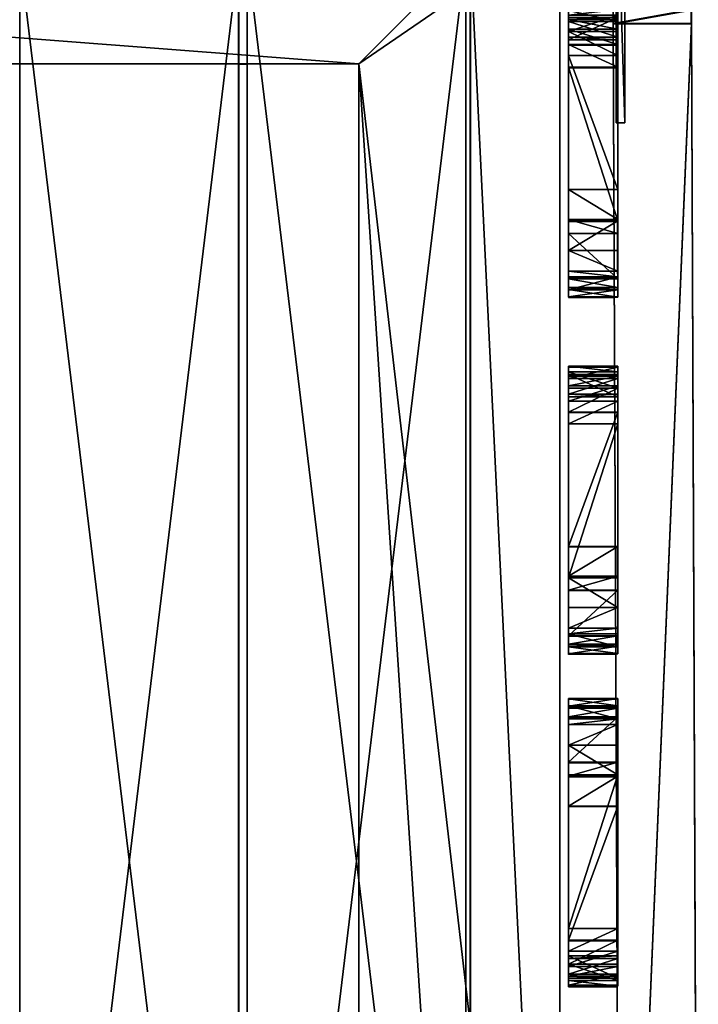
# Model space of a CAD drawing. Units: centimetres. Extents: x -494 to 747, y -290 to 616.
# Drawn here: x 295 to 325, y -6 to 38 of the extents above; entities that cross this region are included whole.
import ezdxf

# ---------------------------------------------------------------- set-up
doc = ezdxf.new("R2010")
doc.units = ezdxf.units.CM
doc.header["$LTSCALE"] = 2.54
doc.layers.get('0').update_dxf_attribs({"true_color": 0xffffff})
doc.layers.add('VP-EQ', color=7, linetype='Continuous', true_color=0x8a3492)

# ---------------------------------------------------------------- blocks, each defined once
blk = doc.blocks.new('Grupuj_87')
at = {"color": 0}
for p, q in [((0, 81, 2.8), (0, 0, 2.8)), ((0, 81), (0, 0)), ((0, 81, 2.8), (0, 0, 2.8)), ((0, 81), (0, 0)), ((9.8, 0, 2.8), (9.8, 81, 2.8)), ((9.8, 0), (9.8, 81)), ((9.8, 0, 2.8), (9.8, 81, 2.8)), ((9.8, 0), (9.8, 81))]:
    blk.add_line(p, q, dxfattribs=at)
mesh = blk.add_polyface(dxfattribs=at)
corners = [(0, 81, 2.8), (0, 0), (0, 0, 2.8), (0, 81)]
mesh.append_faces([[corners[k] for k in face] for face in [(0, 1, 2), (1, 0, 3)]], dxfattribs={"vtx0": -1, "color": 0})
mesh = blk.add_polyface(dxfattribs=at)
corners = [(9.8, 0, 2.8), (0, 81, 2.8), (0, 0, 2.8), (9.8, 81, 2.8)]
mesh.append_faces([[corners[k] for k in face] for face in [(0, 1, 2), (1, 0, 3)]], dxfattribs={"vtx0": -1, "color": 0})
mesh = blk.add_polyface(dxfattribs=at)
corners = [(9.8, 81), (0, 0), (0, 81), (9.8, 0)]
mesh.append_faces([[corners[k] for k in face] for face in [(0, 1, 2), (1, 0, 3)]], dxfattribs={"vtx0": -1, "color": 0})
mesh = blk.add_polyface(dxfattribs=at)
corners = [(9.8, 81), (9.8, 0, 2.8), (9.8, 0), (9.8, 81, 2.8)]
mesh.append_faces([[corners[k] for k in face] for face in [(0, 1, 2), (1, 0, 3)]], dxfattribs={"vtx0": -1, "color": 0})
blk = doc.blocks.new('Komponent_22')
at = {"color": 253, "true_color": 0xcab79a}
blk.add_blockref('Grupuj_87', (0, 0), dxfattribs=at)
blk = doc.blocks.new('Grupuj_110')
at = {"color": 0}
for p, q in [((2.828, 89.384), (86.556, 89.384)), ((2.828, 89.384, 9), (86.556, 89.384, 9)), ((2.828, 89.384), (86.556, 89.384)), ((2.828, 89.384, 9), (86.556, 89.384, 9)), ((85.384, 85.384, 9), (4, 85.384, 9)), ((85.384, 85.384, 6.2), (4, 85.384, 6.2)), ((85.384, 85.384, 6.2), (4, 85.384, 6.2)), ((85.384, 85.384, 9), (4, 85.384, 9)), ((9, 80.384), (80.384, 80.384)), ((9, 80.384, 6.2), (80.384, 80.384, 6.2)), ((9, 80.384), (9, 80.384, 6.2)), ((9, 80.384), (80.384, 80.384)), ((9, 9), (9, 80.384)), ((9, 9), (9, 80.384)), ((9, 80.384), (9, 80.384, 6.2)), ((9, 9, 6.2), (9, 80.384, 6.2)), ((9, 80.384, 6.2), (80.384, 80.384, 6.2)), ((9, 9, 6.2), (9, 80.384, 6.2))]:
    blk.add_line(p, q, dxfattribs=at)
mesh = blk.add_polyface(dxfattribs=at)
corners = [(0, 86.556), (2.828, 0), (0, 2.828), (2.828, 89.384), (9, 80.384), (86.556, 89.384), (9, 9), (80.384, 80.384), (86.556, 0), (89.384, 2.828), (89.384, 86.556), (80.384, 9)]
mesh.append_faces([[corners[k] for k in face] for face in [(0, 1, 2), (9, 5, 10)]], dxfattribs={"vtx0": -1, "color": 0})
mesh.append_faces([[corners[k] for k in face] for face in [(4, 5, 7), (8, 5, 9)]], dxfattribs={"vtx0": -1, "vtx1": -1, "color": 0})
mesh.append_faces([[corners[k] for k in face] for face in [(1, 3, 4), (7, 5, 8)]], dxfattribs={"vtx0": -1, "vtx1": -1, "vtx2": -1, "color": 0})
mesh.append_faces([[corners[k] for k in face] for face in [(1, 0, 3), (4, 3, 5), (1, 4, 6), (6, 8, 1), (8, 6, 11), (8, 11, 7)]], dxfattribs={"vtx0": -1, "vtx2": -1, "color": 0})
mesh = blk.add_polyface(dxfattribs=at)
corners = [(2.828, 0, 9), (0, 86.556, 9), (0, 2.828, 9), (2.828, 89.384, 9), (4, 4, 9), (86.556, 0, 9), (85.384, 4, 9), (85.384, 85.384, 9), (4, 85.384, 9), (86.556, 89.384, 9), (89.384, 2.828, 9), (89.384, 86.556, 9)]
mesh.append_faces([[corners[k] for k in face] for face in [(0, 1, 2), (9, 10, 11)]], dxfattribs={"vtx0": -1, "color": 0})
mesh.append_faces([[corners[k] for k in face] for face in [(1, 0, 3), (4, 5, 6), (6, 5, 7), (3, 8, 9), (8, 3, 4)]], dxfattribs={"vtx0": -1, "vtx1": -1, "color": 0})
mesh.append_faces([[corners[k] for k in face] for face in [(3, 0, 4), (9, 7, 5)]], dxfattribs={"vtx0": -1, "vtx1": -1, "vtx2": -1, "color": 0})
mesh.append_faces([[corners[k] for k in face] for face in [(4, 0, 5), (9, 8, 7), (9, 5, 10)]], dxfattribs={"vtx0": -1, "vtx2": -1, "color": 0})
mesh = blk.add_polyface(dxfattribs=at)
corners = [(2.828, 89.384, 9), (86.556, 89.384), (2.828, 89.384), (86.556, 89.384, 9)]
mesh.append_faces([[corners[k] for k in face] for face in [(0, 1, 2), (1, 0, 3)]], dxfattribs={"vtx0": -1, "color": 0})
mesh = blk.add_polyface(dxfattribs=at)
corners = [(85.384, 85.384, 6.2), (4, 85.384, 9), (4, 85.384, 6.2), (85.384, 85.384, 9)]
mesh.append_faces([[corners[k] for k in face] for face in [(0, 1, 2), (1, 0, 3)]], dxfattribs={"vtx0": -1, "color": 0})
mesh = blk.add_polyface(dxfattribs=at)
corners = [(4, 4, 6.2), (9, 9, 6.2), (4, 85.384, 6.2), (85.384, 4, 6.2), (80.384, 9, 6.2), (80.384, 80.384, 6.2), (9, 80.384, 6.2), (85.384, 85.384, 6.2)]
mesh.append_faces([[corners[k] for k in face] for face in [(0, 1, 2), (1, 3, 4), (4, 3, 5), (2, 6, 7), (6, 2, 1), (7, 5, 3)]], dxfattribs={"vtx0": -1, "vtx1": -1, "color": 0})
mesh.append_faces([[corners[k] for k in face] for face in [(1, 0, 3), (7, 6, 5)]], dxfattribs={"vtx0": -1, "vtx2": -1, "color": 0})
mesh = blk.add_polyface(dxfattribs=at)
corners = [(80.384, 80.384), (9, 80.384, 6.2), (9, 80.384), (80.384, 80.384, 6.2)]
mesh.append_faces([[corners[k] for k in face] for face in [(0, 1, 2), (1, 0, 3)]], dxfattribs={"vtx0": -1, "color": 0})
mesh = blk.add_polyface(dxfattribs=at)
corners = [(9, 80.384), (9, 9, 6.2), (9, 9), (9, 80.384, 6.2)]
mesh.append_faces([[corners[k] for k in face] for face in [(0, 1, 2), (1, 0, 3)]], dxfattribs={"vtx0": -1, "color": 0})
blk = doc.blocks.new('Grupuj_122')
at = {"color": 253, "true_color": 0xcab79a}
blk.add_blockref('Grupuj_110', (0, 0), dxfattribs=at)
at = {"color": 0, "rotation": 270}
for p in [(4.192, 85.184, 6.2), (4.192, 75.014, 6.2)]:
    blk.add_blockref('Komponent_22', p, dxfattribs=at)
blk = doc.blocks.new('Grupuj_123')
at = {"color": 0}
blk.add_blockref('Grupuj_122', (0, 0), dxfattribs=at)
blk = doc.blocks.new('Grupuj_13')
at = {"color": 0}
for p, q in [((3.505, 76.714, 0), (0.005, 76.7, 0)), ((3.505, 76.714, 0), (0.005, 76.7, 0)), ((0.005, 76.7, 0), (0.306, 1.2, 0)), ((0.005, 76.7, 0), (0.306, 1.2, 0)), ((3.505, 76.692, 12.568), (0.005, 76.678, 12.568)), ((3.505, 76.692, 12.568), (0.005, 76.678, 12.568)), ((3.505, 76.714, 0), (3.806, 1.214)), ((3.505, 76.714, 0), (3.806, 1.214)), ((3.505, 76.692, 12.568), (3.806, 1.193, 11.25)), ((3.505, 76.692, 12.568), (3.806, 1.193, 11.25)), ((0.005, 76.678, 12.568), (0.306, 1.179, 11.25)), ((0.005, 76.678, 12.568), (0.306, 1.179, 11.25))]:
    blk.add_line(p, q, dxfattribs=at)
mesh = blk.add_polyface(dxfattribs=at)
corners = [(0.31, 0.157, 10.644), (0.311, 0, 1.236), (0.311, 0, 10.05), (0.31, 0.161, 0.618), (0.308, 0.588, 11.082), (0.308, 0.6, 0.166), (0.306, 1.179, 11.25), (0.306, 1.2, 0), (0.005, 76.678, 12.568), (0.005, 76.7, 0), (0.002, 77.283, 12.404), (0.002, 77.315, 0.281), (0.001, 77.73, 11.952), (0.001, 77.745, 0.814), (0, 77.899, 11.332), (0, 77.899, 1.489)]
mesh.append_faces([[corners[k] for k in face] for face in [(0, 1, 2), (13, 14, 15)]], dxfattribs={"vtx0": -1, "color": 0})
mesh.append_faces([[corners[k] for k in face] for face in [(1, 0, 3), (3, 4, 5), (5, 6, 7), (7, 8, 9), (9, 10, 11), (11, 12, 13)]], dxfattribs={"vtx0": -1, "vtx1": -1, "color": 0})
mesh.append_faces([[corners[k] for k in face] for face in [(3, 0, 4), (5, 4, 6), (7, 6, 8), (9, 8, 10), (11, 10, 12), (13, 12, 14)]], dxfattribs={"vtx0": -1, "vtx2": -1, "color": 0})
mesh = blk.add_polyface(dxfattribs=at)
corners = [(3.811, 0.014, 1.236), (3.81, 0.171, 10.644), (3.811, 0.014, 10.05), (3.81, 0.175, 0.618), (3.808, 0.602, 11.082), (3.808, 0.614, 0.166), (3.806, 1.193, 11.25), (3.806, 1.214), (3.505, 76.692, 12.568), (3.505, 76.714, 0), (3.502, 77.297, 12.404), (3.502, 77.329, 0.281), (3.501, 77.743, 11.952), (3.501, 77.759, 0.814), (3.5, 77.913, 11.332), (3.5, 77.913, 1.489)]
mesh.append_faces([[corners[k] for k in face] for face in [(0, 1, 2), (14, 13, 15)]], dxfattribs={"vtx0": -1, "color": 0})
mesh.append_faces([[corners[k] for k in face] for face in [(1, 3, 4), (4, 5, 6), (6, 7, 8), (8, 9, 10), (10, 11, 12), (12, 13, 14)]], dxfattribs={"vtx0": -1, "vtx1": -1, "color": 0})
mesh.append_faces([[corners[k] for k in face] for face in [(1, 0, 3), (4, 3, 5), (6, 5, 7), (8, 7, 9), (10, 9, 11), (12, 11, 13)]], dxfattribs={"vtx0": -1, "vtx2": -1, "color": 0})
mesh = blk.add_polyface(dxfattribs=at)
corners = [(3.502, 77.329, 0.281), (0.005, 76.7, 0), (0.002, 77.315, 0.281), (3.505, 76.714, 0)]
mesh.append_faces([[corners[k] for k in face] for face in [(0, 1, 2), (1, 0, 3)]], dxfattribs={"vtx0": -1, "color": 0})
mesh = blk.add_polyface(dxfattribs=at)
corners = [(0.005, 76.678, 12.568), (3.502, 77.297, 12.404), (0.002, 77.283, 12.404), (3.505, 76.692, 12.568)]
mesh.append_faces([[corners[k] for k in face] for face in [(0, 1, 2), (1, 0, 3)]], dxfattribs={"vtx0": -1, "color": 0})
mesh = blk.add_polyface(dxfattribs=at)
corners = [(3.505, 76.714, 0), (0.306, 1.2, 0), (0.005, 76.7, 0), (3.806, 1.214)]
mesh.append_faces([[corners[k] for k in face] for face in [(0, 1, 2), (1, 0, 3)]], dxfattribs={"vtx0": -1, "color": 0})
mesh = blk.add_polyface(dxfattribs=at)
corners = [(0.306, 1.179, 11.25), (3.505, 76.692, 12.568), (0.005, 76.678, 12.568), (3.806, 1.193, 11.25)]
mesh.append_faces([[corners[k] for k in face] for face in [(0, 1, 2), (1, 0, 3)]], dxfattribs={"vtx0": -1, "color": 0})
blk = doc.blocks.new('Komponent_16')
at = {"color": 253, "true_color": 0xcab79a}
blk.add_blockref('Grupuj_13', (0, 0), dxfattribs=at)
blk = doc.blocks.new('Grupuj_40')
at = {"color": 0}
for p, q in [((0, 2.2, 48.327), (0, 2.2, 27.99)), ((0, 2.2, 27.99), (0, 0, 27.99)), ((0, 2.2, 48.327), (0, 0, 48.327)), ((0.014, 2.2, 48.73), (0, 2.2, 48.327)), ((0, 2.2, 48.327), (0, 0, 48.327)), ((0.344, 2.2, 3.645), (0, 2.2, 27.99)), ((0, 2.2, 27.99), (0, 0, 27.99)), ((0.344, 2.2, 3.645), (0, 2.2, 27.99)), ((0, 2.2, 48.327), (0, 2.2, 27.99)), ((0.014, 2.2, 48.73), (0, 2.2, 48.327)), ((0.014, 2.2, 48.73), (0.014, 0, 48.73)), ((0.014, 2.2, 48.73), (0.014, 0, 48.73)), ((0.318, 2.2, 69.276), (0.318, 0, 69.276)), ((0.318, 2.2, 69.276), (0.318, 0, 69.276)), ((0.344, 2.2, 3.645), (0.344, 0, 3.645)), ((0.344, 2.2, 3.645), (0.344, 0, 3.645)), ((0.429, 2.2, 2.954), (0.429, 0, 2.954)), ((0.429, 2.2, 2.954), (0.429, 0, 2.954)), ((0.808, 2.2, 2.371), (0.808, 0, 2.371)), ((2.851, 2.2, 0.408), (0.808, 2.2, 2.371)), ((0.808, 2.2, 2.371), (0.808, 0, 2.371)), ((2.851, 2.2, 0.408), (0.808, 2.2, 2.371)), ((0.9, 2.2, 89.436), (0.9, 0, 89.436)), ((0.9, 2.2, 89.436), (0.9, 0, 89.436)), ((1.152, 2.2, 90.8), (1.152, 0, 90.8)), ((1.152, 2.2, 90.8), (1.152, 0, 90.8)), ((2.08, 2.2, 91.83), (2.08, 0, 91.83)), ((2.08, 2.2, 91.83), (2.08, 0, 91.83)), ((2.851, 2.2, 0.408), (2.851, 0, 0.408)), ((3.477, 2.2), (2.851, 2.2, 0.408)), ((2.851, 2.2, 0.408), (2.851, 0, 0.408)), ((3.477, 2.2), (2.851, 2.2, 0.408)), ((3.409, 2.2, 92.223), (3.409, 0, 92.223)), ((10.292, 2.2, 92.223), (3.409, 2.2, 92.223)), ((10.292, 2.2, 92.223), (3.409, 2.2, 92.223)), ((3.409, 2.2, 92.223), (3.409, 0, 92.223)), ((3.477, 2.2), (4.808, 2.2)), ((3.477, 2.2), (3.477, 0)), ((3.477, 2.2), (3.477, 0)), ((3.477, 2.2), (4.808, 2.2)), ((4.808, 2.2), (4.808, 0)), ((10.815, 2.2, 0.698), (4.808, 2.2)), ((4.808, 2.2), (4.808, 0)), ((10.815, 2.2, 0.698), (4.808, 2.2)), ((11.303, 2.2, 91.98), (10.292, 2.2, 92.223)), ((10.292, 2.2, 92.223), (10.292, 0, 92.223)), ((11.303, 2.2, 91.98), (10.292, 2.2, 92.223)), ((10.292, 2.2, 92.223), (10.292, 0, 92.223)), ((10.815, 2.2, 0.698), (10.815, 0, 0.698)), ((10.815, 2.2, 0.698), (10.815, 0, 0.698)), ((11.303, 2.2, 91.98), (11.303, 0, 91.98)), ((11.303, 2.2, 91.98), (11.303, 0, 91.98)), ((11.507, 2.2, 75.177), (11.507, 0, 75.177)), ((11.507, 2.2, 75.177), (11.507, 0, 75.177)), ((11.63, 2.2, 60.5), (11.63, 0, 60.5)), ((11.63, 2.2, 60.5), (11.63, 0, 60.5)), ((11.884, 2.2, 1.281), (11.884, 0, 1.281)), ((11.884, 2.2, 1.281), (11.884, 0, 1.281)), ((11.997, 2.2, 91.451), (11.997, 0, 91.451)), ((11.997, 2.2, 91.451), (11.997, 0, 91.451)), ((12.329, 2.2, 43.365), (12.329, 0, 43.365)), ((12.329, 2.2, 43.365), (12.329, 0, 43.365)), ((12.422, 2.2, 90.689), (12.422, 0, 90.689)), ((12.422, 2.2, 90.689), (12.422, 0, 90.689)), ((12.508, 2.2, 89.82), (12.508, 0, 89.82)), ((12.508, 2.2, 89.82), (12.508, 0, 89.82)), ((12.615, 2.2, 2.256), (12.615, 0, 2.256)), ((12.615, 2.2, 2.256), (12.615, 0, 2.256)), ((12.826, 2.2, 26.223), (12.874, 2.2, 23.599)), ((12.826, 2.2, 26.223), (12.826, 0, 26.223)), ((12.826, 2.2, 26.223), (12.826, 0, 26.223)), ((12.826, 2.2, 26.223), (12.874, 2.2, 23.599)), ((12.874, 2.2, 3.445), (12.874, 2.2, 23.599)), ((12.874, 2.2, 23.599), (12.874, 0, 23.599)), ((12.874, 2.2, 3.445), (12.874, 0, 3.445)), ((12.874, 2.2, 3.445), (12.874, 0, 3.445)), ((12.874, 2.2, 23.599), (12.874, 0, 23.599)), ((12.874, 2.2, 3.445), (12.874, 2.2, 23.599)), ((0.014, 0, 48.73), (0, 0, 48.327)), ((0, 0, 48.327), (0, 0, 27.99)), ((0.344, 0, 3.645), (0, 0, 27.99)), ((0, 0, 48.327), (0, 0, 27.99)), ((0.014, 0, 48.73), (0, 0, 48.327)), ((0.344, 0, 3.645), (0, 0, 27.99)), ((2.851, 0, 0.408), (0.808, 0, 2.371)), ((2.851, 0, 0.408), (0.808, 0, 2.371)), ((3.477, 0), (2.851, 0, 0.408)), ((3.477, 0), (2.851, 0, 0.408)), ((10.292, 0, 92.223), (3.409, 0, 92.223)), ((10.292, 0, 92.223), (3.409, 0, 92.223)), ((3.477, 0), (4.808, 0)), ((3.477, 0), (4.808, 0)), ((10.815, 0, 0.698), (4.808, 0)), ((10.815, 0, 0.698), (4.808, 0)), ((11.303, 0, 91.98), (10.292, 0, 92.223)), ((11.303, 0, 91.98), (10.292, 0, 92.223)), ((12.826, 0, 26.223), (12.874, 0, 23.599)), ((12.826, 0, 26.223), (12.874, 0, 23.599)), ((12.874, 0, 3.445), (12.874, 0, 23.599)), ((12.874, 0, 3.445), (12.874, 0, 23.599))]:
    blk.add_line(p, q, dxfattribs=at)
at = {"color": 0, "extrusion": (-6.81519e-17, 1, -8.78425e-15)}
for centre in [(-1460.229, 37.401, 2.2), (-1460.229, 37.401, 2.2), (-1460.229, 37.401, 2.2), (-1460.229, 37.401), (-1460.229, 37.401), (-1460.229, 37.401)]:
    blk.add_arc(centre, 1460.259, 0.444516, 2.042132, dxfattribs=at)
at = {"color": 0, "extrusion": (9.91099e-14, 1, 2.25006e-15)}
blk.add_arc((-1.876, 3.481, 2.2), 1.54, 313.8679, 6.0995, dxfattribs=at)
blk.add_arc((-1.876, 3.481, 2.2), 1.54, 313.8679, 6.0995, dxfattribs=at)
blk.add_arc((-1.876, 3.481, 2.2), 1.54, 313.8679, 6.0995, dxfattribs=at)
at = {"color": 0, "extrusion": (1.6223e-14, -1, 1.43488e-14)}
for centre in [(3.441, 89.672, -2.2), (3.441, 89.672, -2.2), (3.441, 89.672, -2.2), (3.441, 89.672, -2.2), (3.441, 89.672), (3.441, 89.672), (3.441, 89.672), (3.441, 89.672)]:
    blk.add_arc(centre, 2.552, 90.713, 185.2845, dxfattribs=at)
at = {"color": 0, "extrusion": (-2.90029e-13, 1, 0)}
for centre in [(-10.011, 3.445, 2.2), (-10.011, 3.445, 2.2), (-10.011, 3.445, 2.2), (-10.011, 3.445, 2.2), (-10.011, 3.445), (-10.011, 3.445), (-10.011, 3.445), (-10.011, 3.445)]:
    blk.add_arc(centre, 2.862, 180, 253.688, dxfattribs=at)
at = {"color": 0, "extrusion": (4.85626e-14, 1, -1.00819e-14)}
for centre in [(-203.023, 69.444, 2.2), (-203.023, 69.444, 2.2), (-203.023, 69.444, 2.2), (-203.023, 69.444), (-203.023, 69.444), (-203.023, 69.444)]:
    blk.add_arc(centre, 191.602, 357.32456, 6.10479, dxfattribs=at)
at = {"color": 0, "extrusion": (-3.81388e-14, -1, -3.97589e-14)}
for centre in [(10.377, 90.048, -2.2), (10.377, 90.048, -2.2), (10.377, 90.048, -2.2), (10.377, 90.048, -2.2), (10.377, 90.048), (10.377, 90.048), (10.377, 90.048), (10.377, 90.048)]:
    blk.add_arc(centre, 2.143, 353.8952, 64.4005, dxfattribs=at)
at = {"color": 0, "extrusion": (-1.2274e-13, -1, 4.14193e-15)}
for centre in [(-1437.854, -7.233, -2.2), (-1437.854, -7.233, -2.2), (-1437.854, -7.233, -2.2), (-1437.854, -7.233), (-1437.854, -7.233), (-1437.854, -7.233)]:
    blk.add_arc(centre, 1451.065, 1.321127, 2.675439, dxfattribs=at)
at = {"color": 0, "extrusion": (9.80948e-14, 1, 1.1941e-15)}
blk.add_arc((-1.876, 3.481), 1.54, 313.8679, 6.0995, dxfattribs=at)
blk.add_arc((-1.876, 3.481), 1.54, 313.8679, 6.0995, dxfattribs=at)
blk.add_arc((-1.876, 3.481), 1.54, 313.8679, 6.0995, dxfattribs=at)
at = {"color": 0}
mesh = blk.add_polyface(dxfattribs=at)
corners = [(0, 0, 48.327), (0, 2.2, 27.99), (0, 0, 27.99), (0, 2.2, 48.327)]
mesh.append_faces([[corners[k] for k in face] for face in [(0, 1, 2), (1, 0, 3)]], dxfattribs={"vtx0": -1, "color": 0})
mesh = blk.add_polyface(dxfattribs=at)
corners = [(0.014, 2.2, 48.73), (0, 0, 48.327), (0.014, 0, 48.73), (0, 2.2, 48.327)]
mesh.append_faces([[corners[k] for k in face] for face in [(0, 1, 2), (1, 0, 3)]], dxfattribs={"vtx0": -1, "color": 0})
mesh = blk.add_polyface(dxfattribs=at)
corners = [(0, 0, 27.99), (0.344, 2.2, 3.645), (0.344, 0, 3.645), (0, 2.2, 27.99)]
mesh.append_faces([[corners[k] for k in face] for face in [(0, 1, 2), (1, 0, 3)]], dxfattribs={"vtx0": -1, "color": 0})
mesh = blk.add_polyface(dxfattribs=at)
corners = [(2.851, 2.2, 0.408), (4.808, 2.2), (3.477, 2.2), (10.815, 2.2, 0.698), (0.808, 2.2, 2.371), (11.884, 2.2, 1.281), (12.615, 2.2, 2.256), (12.874, 2.2, 3.445), (0.429, 2.2, 2.954), (0.344, 2.2, 3.645), (12.874, 2.2, 23.599), (0, 2.2, 27.99), (12.826, 2.2, 26.223), (12.329, 2.2, 43.365), (0, 2.2, 48.327), (11.63, 2.2, 60.5), (0.014, 2.2, 48.73), (0.318, 2.2, 69.276), (11.507, 2.2, 75.177), (0.9, 2.2, 89.436), (12.508, 2.2, 89.82), (1.152, 2.2, 90.8), (12.422, 2.2, 90.689), (11.997, 2.2, 91.451), (2.08, 2.2, 91.83), (11.303, 2.2, 91.98), (3.409, 2.2, 92.223), (10.292, 2.2, 92.223)]
mesh.append_faces([[corners[k] for k in face] for face in [(0, 1, 2), (25, 26, 27)]], dxfattribs={"vtx0": -1, "color": 0})
mesh.append_faces([[corners[k] for k in face] for face in [(1, 0, 3), (3, 4, 5), (5, 4, 6), (6, 4, 7), (7, 9, 10), (10, 11, 12), (12, 11, 13), (13, 14, 15), (15, 17, 18), (18, 19, 20), (20, 21, 22), (22, 21, 23), (23, 24, 25)]], dxfattribs={"vtx0": -1, "vtx1": -1, "color": 0})
mesh.append_faces([[corners[k] for k in face] for face in [(3, 0, 4), (7, 4, 8), (7, 8, 9), (10, 9, 11), (13, 11, 14), (15, 14, 16), (15, 16, 17), (18, 17, 19), (20, 19, 21), (23, 21, 24), (25, 24, 26)]], dxfattribs={"vtx0": -1, "vtx2": -1, "color": 0})
mesh = blk.add_polyface(dxfattribs=at)
corners = [(0.318, 0, 69.276), (0.014, 2.2, 48.73), (0.014, 0, 48.73), (0.318, 2.2, 69.276)]
mesh.append_faces([[corners[k] for k in face] for face in [(0, 1, 2), (1, 0, 3)]], dxfattribs={"vtx0": -1, "color": 0})
mesh = blk.add_polyface(dxfattribs=at)
corners = [(0.9, 0, 89.436), (0.318, 2.2, 69.276), (0.318, 0, 69.276), (0.9, 2.2, 89.436)]
mesh.append_faces([[corners[k] for k in face] for face in [(0, 1, 2), (1, 0, 3)]], dxfattribs={"vtx0": -1, "color": 0})
mesh = blk.add_polyface(dxfattribs=at)
corners = [(0.344, 2.2, 3.645), (0.429, 0, 2.954), (0.344, 0, 3.645), (0.429, 2.2, 2.954)]
mesh.append_faces([[corners[k] for k in face] for face in [(0, 1, 2), (1, 0, 3)]], dxfattribs={"vtx0": -1, "color": 0})
mesh = blk.add_polyface(dxfattribs=at)
corners = [(0.429, 0, 2.954), (0.808, 2.2, 2.371), (0.808, 0, 2.371), (0.429, 2.2, 2.954)]
mesh.append_faces([[corners[k] for k in face] for face in [(0, 1, 2), (1, 0, 3)]], dxfattribs={"vtx0": -1, "color": 0})
mesh = blk.add_polyface(dxfattribs=at)
corners = [(2.851, 2.2, 0.408), (0.808, 0, 2.371), (0.808, 2.2, 2.371), (2.851, 0, 0.408)]
mesh.append_faces([[corners[k] for k in face] for face in [(0, 1, 2), (1, 0, 3)]], dxfattribs={"vtx0": -1, "color": 0})
mesh = blk.add_polyface(dxfattribs=at)
corners = [(1.152, 2.2, 90.8), (0.9, 0, 89.436), (1.152, 0, 90.8), (0.9, 2.2, 89.436)]
mesh.append_faces([[corners[k] for k in face] for face in [(0, 1, 2), (1, 0, 3)]], dxfattribs={"vtx0": -1, "color": 0})
mesh = blk.add_polyface(dxfattribs=at)
corners = [(2.08, 2.2, 91.83), (1.152, 0, 90.8), (2.08, 0, 91.83), (1.152, 2.2, 90.8)]
mesh.append_faces([[corners[k] for k in face] for face in [(0, 1, 2), (1, 0, 3)]], dxfattribs={"vtx0": -1, "color": 0})
mesh = blk.add_polyface(dxfattribs=at)
corners = [(3.409, 0, 92.223), (2.08, 2.2, 91.83), (2.08, 0, 91.83), (3.409, 2.2, 92.223)]
mesh.append_faces([[corners[k] for k in face] for face in [(0, 1, 2), (1, 0, 3)]], dxfattribs={"vtx0": -1, "color": 0})
mesh = blk.add_polyface(dxfattribs=at)
corners = [(3.477, 2.2), (2.851, 0, 0.408), (2.851, 2.2, 0.408), (3.477, 0)]
mesh.append_faces([[corners[k] for k in face] for face in [(0, 1, 2), (1, 0, 3)]], dxfattribs={"vtx0": -1, "color": 0})
mesh = blk.add_polyface(dxfattribs=at)
corners = [(3.409, 0, 92.223), (10.292, 2.2, 92.223), (3.409, 2.2, 92.223), (10.292, 0, 92.223)]
mesh.append_faces([[corners[k] for k in face] for face in [(0, 1, 2), (1, 0, 3)]], dxfattribs={"vtx0": -1, "color": 0})
mesh = blk.add_polyface(dxfattribs=at)
corners = [(4.808, 2.2), (3.477, 0), (3.477, 2.2), (4.808, 0)]
mesh.append_faces([[corners[k] for k in face] for face in [(0, 1, 2), (1, 0, 3)]], dxfattribs={"vtx0": -1, "color": 0})
mesh = blk.add_polyface(dxfattribs=at)
corners = [(10.815, 2.2, 0.698), (4.808, 0), (4.808, 2.2), (10.815, 0, 0.698)]
mesh.append_faces([[corners[k] for k in face] for face in [(0, 1, 2), (1, 0, 3)]], dxfattribs={"vtx0": -1, "color": 0})
mesh = blk.add_polyface(dxfattribs=at)
corners = [(10.292, 0, 92.223), (11.303, 2.2, 91.98), (10.292, 2.2, 92.223), (11.303, 0, 91.98)]
mesh.append_faces([[corners[k] for k in face] for face in [(0, 1, 2), (1, 0, 3)]], dxfattribs={"vtx0": -1, "color": 0})
mesh = blk.add_polyface(dxfattribs=at)
corners = [(11.884, 2.2, 1.281), (10.815, 0, 0.698), (10.815, 2.2, 0.698), (11.884, 0, 1.281)]
mesh.append_faces([[corners[k] for k in face] for face in [(0, 1, 2), (1, 0, 3)]], dxfattribs={"vtx0": -1, "color": 0})
mesh = blk.add_polyface(dxfattribs=at)
corners = [(11.303, 0, 91.98), (11.997, 2.2, 91.451), (11.303, 2.2, 91.98), (11.997, 0, 91.451)]
mesh.append_faces([[corners[k] for k in face] for face in [(0, 1, 2), (1, 0, 3)]], dxfattribs={"vtx0": -1, "color": 0})
mesh = blk.add_polyface(dxfattribs=at)
corners = [(11.507, 2.2, 75.177), (12.508, 0, 89.82), (11.507, 0, 75.177), (12.508, 2.2, 89.82)]
mesh.append_faces([[corners[k] for k in face] for face in [(0, 1, 2), (1, 0, 3)]], dxfattribs={"vtx0": -1, "color": 0})
mesh = blk.add_polyface(dxfattribs=at)
corners = [(11.63, 2.2, 60.5), (11.507, 0, 75.177), (11.63, 0, 60.5), (11.507, 2.2, 75.177)]
mesh.append_faces([[corners[k] for k in face] for face in [(0, 1, 2), (1, 0, 3)]], dxfattribs={"vtx0": -1, "color": 0})
mesh = blk.add_polyface(dxfattribs=at)
corners = [(12.329, 2.2, 43.365), (11.63, 0, 60.5), (12.329, 0, 43.365), (11.63, 2.2, 60.5)]
mesh.append_faces([[corners[k] for k in face] for face in [(0, 1, 2), (1, 0, 3)]], dxfattribs={"vtx0": -1, "color": 0})
mesh = blk.add_polyface(dxfattribs=at)
corners = [(11.884, 2.2, 1.281), (12.615, 0, 2.256), (11.884, 0, 1.281), (12.615, 2.2, 2.256)]
mesh.append_faces([[corners[k] for k in face] for face in [(0, 1, 2), (1, 0, 3)]], dxfattribs={"vtx0": -1, "color": 0})
mesh = blk.add_polyface(dxfattribs=at)
corners = [(12.422, 2.2, 90.689), (11.997, 0, 91.451), (12.422, 0, 90.689), (11.997, 2.2, 91.451)]
mesh.append_faces([[corners[k] for k in face] for face in [(0, 1, 2), (1, 0, 3)]], dxfattribs={"vtx0": -1, "color": 0})
mesh = blk.add_polyface(dxfattribs=at)
corners = [(12.826, 2.2, 26.223), (12.329, 0, 43.365), (12.826, 0, 26.223), (12.329, 2.2, 43.365)]
mesh.append_faces([[corners[k] for k in face] for face in [(0, 1, 2), (1, 0, 3)]], dxfattribs={"vtx0": -1, "color": 0})
mesh = blk.add_polyface(dxfattribs=at)
corners = [(12.508, 0, 89.82), (12.422, 2.2, 90.689), (12.422, 0, 90.689), (12.508, 2.2, 89.82)]
mesh.append_faces([[corners[k] for k in face] for face in [(0, 1, 2), (1, 0, 3)]], dxfattribs={"vtx0": -1, "color": 0})
mesh = blk.add_polyface(dxfattribs=at)
corners = [(12.615, 2.2, 2.256), (12.874, 0, 3.445), (12.615, 0, 2.256), (12.874, 2.2, 3.445)]
mesh.append_faces([[corners[k] for k in face] for face in [(0, 1, 2), (1, 0, 3)]], dxfattribs={"vtx0": -1, "color": 0})
mesh = blk.add_polyface(dxfattribs=at)
corners = [(12.874, 0, 23.599), (12.826, 2.2, 26.223), (12.826, 0, 26.223), (12.874, 2.2, 23.599)]
mesh.append_faces([[corners[k] for k in face] for face in [(0, 1, 2), (1, 0, 3)]], dxfattribs={"vtx0": -1, "color": 0})
mesh = blk.add_polyface(dxfattribs=at)
corners = [(12.874, 0, 3.445), (12.874, 2.2, 23.599), (12.874, 0, 23.599), (12.874, 2.2, 3.445)]
mesh.append_faces([[corners[k] for k in face] for face in [(0, 1, 2), (1, 0, 3)]], dxfattribs={"vtx0": -1, "color": 0})
mesh = blk.add_polyface(dxfattribs=at)
corners = [(10.815, 0, 0.698), (3.477, 0), (4.808, 0), (2.851, 0, 0.408), (0.808, 0, 2.371), (11.884, 0, 1.281), (12.615, 0, 2.256), (12.874, 0, 3.445), (0.429, 0, 2.954), (0.344, 0, 3.645), (12.874, 0, 23.599), (0, 0, 27.99), (12.826, 0, 26.223), (12.329, 0, 43.365), (0, 0, 48.327), (11.63, 0, 60.5), (0.014, 0, 48.73), (0.318, 0, 69.276), (11.507, 0, 75.177), (0.9, 0, 89.436), (12.508, 0, 89.82), (1.152, 0, 90.8), (12.422, 0, 90.689), (11.997, 0, 91.451), (2.08, 0, 91.83), (11.303, 0, 91.98), (3.409, 0, 92.223), (10.292, 0, 92.223)]
mesh.append_faces([[corners[k] for k in face] for face in [(0, 1, 2), (26, 25, 27)]], dxfattribs={"vtx0": -1, "color": 0})
mesh.append_faces([[corners[k] for k in face] for face in [(1, 0, 3), (3, 0, 4), (4, 7, 8), (8, 7, 9), (9, 10, 11), (11, 13, 14), (14, 15, 16), (16, 15, 17), (17, 18, 19), (19, 20, 21), (21, 23, 24), (24, 25, 26)]], dxfattribs={"vtx0": -1, "vtx1": -1, "color": 0})
mesh.append_faces([[corners[k] for k in face] for face in [(4, 0, 5), (4, 5, 6), (4, 6, 7), (9, 7, 10), (11, 10, 12), (11, 12, 13), (14, 13, 15), (17, 15, 18), (19, 18, 20), (21, 20, 22), (21, 22, 23), (24, 23, 25)]], dxfattribs={"vtx0": -1, "vtx2": -1, "color": 0})
blk = doc.blocks.new('Komponent_9')
at = {"color": 253, "true_color": 0xcab79a}
blk.add_blockref('Grupuj_40', (0, 0), dxfattribs=at)
blk = doc.blocks.new('Grupuj_2')
at = {"color": 0}
for p, q in [((0.283, 15.331, 4.5), (0, 15.048, 4.5)), ((0.283, 15.331), (0, 15.048)), ((0.283, 15.331, 4.5), (0, 15.048, 4.5)), ((0.283, 15.331), (0, 15.048)), ((0, 15.048, 4.5), (2.38, 12.668, 4.5)), ((0, 15.048), (2.38, 12.668)), ((0, 15.048, 4.5), (0, 15.048)), ((0, 15.048, 4.5), (2.38, 12.668, 4.5)), ((0, 15.048, 4.5), (0, 15.048)), ((0, 15.048), (2.38, 12.668)), ((2.663, 12.951, 4.5), (0.283, 15.331, 4.5)), ((2.663, 12.951), (0.283, 15.331)), ((0.283, 15.331, 4.5), (0.283, 15.331)), ((2.663, 12.951, 4.5), (0.283, 15.331, 4.5)), ((2.663, 12.951), (0.283, 15.331)), ((0.283, 15.331, 4.5), (0.283, 15.331)), ((2.38, 12.668, 4.5), (2.663, 12.951, 4.5)), ((2.38, 12.668, 4.5), (2.663, 12.951, 4.5)), ((2.38, 12.668), (2.663, 12.951)), ((2.38, 12.668, 4.5), (2.663, 12.951, 4.5)), ((2.38, 12.668), (2.663, 12.951)), ((2.38, 12.668), (2.663, 12.951)), ((2.948, 12.376, 4.5), (2.663, 12.951, 4.5)), ((2.663, 12.951, 4.5), (2.663, 12.951)), ((2.663, 12.951, 4.5), (2.663, 12.951)), ((2.948, 12.376, 4.5), (2.663, 12.951, 4.5)), ((2.948, 12.376), (2.663, 12.951)), ((2.663, 12.951, 4.5), (2.663, 12.951)), ((2.948, 12.376), (2.663, 12.951)), ((2.38, 12.668, 4.5), (2.548, 12.376, 4.5)), ((2.38, 12.668, 4.5), (2.38, 12.668)), ((2.38, 12.668, 4.5), (2.38, 12.668)), ((2.38, 12.668, 4.5), (2.548, 12.376, 4.5)), ((2.38, 12.668, 4.5), (2.38, 12.668)), ((2.38, 12.668), (2.548, 12.376)), ((2.38, 12.668), (2.548, 12.376)), ((2.548, 12.376, 4.5), (2.948, 12.376, 4.5)), ((2.548, 12.376, 4.5), (2.548, 12.376)), ((2.548, 12.376, 4.5), (2.948, 12.376, 4.5)), ((2.548, 12.376), (2.948, 12.376)), ((2.548, 12.376, 4.5), (2.548, 12.376)), ((2.548, 12.376), (2.948, 12.376)), ((2.548, 12.376, 4.5), (2.948, 12.376, 4.5)), ((2.548, 12.376, 4.5), (2.548, 0, 4.5)), ((2.548, 12.376), (2.548, 0)), ((2.548, 12.376), (2.948, 12.376)), ((2.548, 12.376, 4.5), (2.548, 0, 4.5)), ((2.548, 12.376, 4.5), (2.548, 12.376)), ((2.548, 12.376), (2.548, 0)), ((2.948, 12.376, 4.5), (2.948, 12.376)), ((2.948, 0, 4.5), (2.948, 12.376, 4.5)), ((2.948, 0), (2.948, 12.376)), ((2.948, 12.376, 4.5), (2.948, 12.376)), ((2.948, 12.376, 4.5), (2.948, 12.376)), ((2.948, 0, 4.5), (2.948, 12.376, 4.5)), ((2.948, 0), (2.948, 12.376)), ((2.548, 0, 4.5), (2.948, 0, 4.5)), ((2.548, 0), (2.948, 0)), ((2.548, 0, 4.5), (2.548, 0)), ((2.548, 0, 4.5), (2.948, 0, 4.5)), ((2.548, 0, 4.5), (2.548, 0)), ((2.548, 0), (2.948, 0)), ((2.948, 0, 4.5), (2.948, 0)), ((2.948, 0, 4.5), (2.948, 0))]:
    blk.add_line(p, q, dxfattribs=at)
mesh = blk.add_polyface(dxfattribs=at)
corners = [(2.38, 12.668, 4.5), (0.283, 15.331, 4.5), (0, 15.048, 4.5), (2.663, 12.951, 4.5)]
mesh.append_faces([[corners[k] for k in face] for face in [(0, 1, 2), (1, 0, 3)]], dxfattribs={"vtx0": -1, "color": 0})
mesh = blk.add_polyface(dxfattribs=at)
corners = [(0.283, 15.331), (2.38, 12.668), (0, 15.048), (2.663, 12.951)]
mesh.append_faces([[corners[k] for k in face] for face in [(0, 1, 2), (1, 0, 3)]], dxfattribs={"vtx0": -1, "color": 0})
mesh = blk.add_polyface(dxfattribs=at)
corners = [(0, 15.048), (0.283, 15.331, 4.5), (0.283, 15.331), (0, 15.048, 4.5)]
mesh.append_faces([[corners[k] for k in face] for face in [(0, 1, 2), (1, 0, 3)]], dxfattribs={"vtx0": -1, "color": 0})
mesh = blk.add_polyface(dxfattribs=at)
corners = [(0, 15.048, 4.5), (2.38, 12.668), (2.38, 12.668, 4.5), (0, 15.048)]
mesh.append_faces([[corners[k] for k in face] for face in [(0, 1, 2), (1, 0, 3)]], dxfattribs={"vtx0": -1, "color": 0})
mesh = blk.add_polyface(dxfattribs=at)
corners = [(0.283, 15.331), (2.663, 12.951, 4.5), (2.663, 12.951), (0.283, 15.331, 4.5)]
mesh.append_faces([[corners[k] for k in face] for face in [(0, 1, 2), (1, 0, 3)]], dxfattribs={"vtx0": -1, "color": 0})
mesh = blk.add_polyface(dxfattribs=at)
corners = [(2.548, 12.376, 4.5), (2.663, 12.951, 4.5), (2.38, 12.668, 4.5), (2.948, 12.376, 4.5)]
mesh.append_faces([[corners[k] for k in face] for face in [(0, 1, 2), (1, 0, 3)]], dxfattribs={"vtx0": -1, "color": 0})
mesh = blk.add_polyface(dxfattribs=at)
corners = [(2.663, 12.951), (2.38, 12.668, 4.5), (2.38, 12.668), (2.663, 12.951, 4.5)]
mesh.append_faces([[corners[k] for k in face] for face in [(0, 1, 2), (1, 0, 3)]], dxfattribs={"vtx0": -1, "color": 0})
mesh = blk.add_polyface(dxfattribs=at)
corners = [(2.663, 12.951), (2.548, 12.376), (2.38, 12.668), (2.948, 12.376)]
mesh.append_faces([[corners[k] for k in face] for face in [(0, 1, 2), (1, 0, 3)]], dxfattribs={"vtx0": -1, "color": 0})
mesh = blk.add_polyface(dxfattribs=at)
corners = [(2.663, 12.951), (2.948, 12.376, 4.5), (2.948, 12.376), (2.663, 12.951, 4.5)]
mesh.append_faces([[corners[k] for k in face] for face in [(0, 1, 2), (1, 0, 3)]], dxfattribs={"vtx0": -1, "color": 0})
mesh = blk.add_polyface(dxfattribs=at)
corners = [(2.38, 12.668, 4.5), (2.548, 12.376), (2.548, 12.376, 4.5), (2.38, 12.668)]
mesh.append_faces([[corners[k] for k in face] for face in [(0, 1, 2), (1, 0, 3)]], dxfattribs={"vtx0": -1, "color": 0})
mesh = blk.add_polyface(dxfattribs=at)
corners = [(2.548, 12.376, 4.5), (2.948, 12.376), (2.548, 12.376), (2.948, 12.376, 4.5)]
mesh.append_faces([[corners[k] for k in face] for face in [(0, 1, 2), (1, 0, 3)]], dxfattribs={"vtx0": -1, "color": 0})
mesh = blk.add_polyface(dxfattribs=at)
corners = [(2.948, 0, 4.5), (2.548, 12.376, 4.5), (2.548, 0, 4.5), (2.948, 12.376, 4.5)]
mesh.append_faces([[corners[k] for k in face] for face in [(0, 1, 2), (1, 0, 3)]], dxfattribs={"vtx0": -1, "color": 0})
mesh = blk.add_polyface(dxfattribs=at)
corners = [(2.548, 12.376), (2.948, 0), (2.548, 0), (2.948, 12.376)]
mesh.append_faces([[corners[k] for k in face] for face in [(0, 1, 2), (1, 0, 3)]], dxfattribs={"vtx0": -1, "color": 0})
mesh = blk.add_polyface(dxfattribs=at)
corners = [(2.548, 12.376, 4.5), (2.548, 0), (2.548, 0, 4.5), (2.548, 12.376)]
mesh.append_faces([[corners[k] for k in face] for face in [(0, 1, 2), (1, 0, 3)]], dxfattribs={"vtx0": -1, "color": 0})
mesh = blk.add_polyface(dxfattribs=at)
corners = [(2.948, 12.376), (2.948, 0, 4.5), (2.948, 0), (2.948, 12.376, 4.5)]
mesh.append_faces([[corners[k] for k in face] for face in [(0, 1, 2), (1, 0, 3)]], dxfattribs={"vtx0": -1, "color": 0})
mesh = blk.add_polyface(dxfattribs=at)
corners = [(2.948, 0), (2.548, 0, 4.5), (2.548, 0), (2.948, 0, 4.5)]
mesh.append_faces([[corners[k] for k in face] for face in [(0, 1, 2), (1, 0, 3)]], dxfattribs={"vtx0": -1, "color": 0})
blk = doc.blocks.new('Komponent_23')
at = {"color": 253, "true_color": 0xa8a8a8}
blk.add_blockref('Grupuj_2', (0, 1.2), dxfattribs=at)
blk = doc.blocks.new('Group_2')
at = {"color": 0, "zscale": -1, "rotation": 270.0000012065008}
blk.add_blockref('Komponent_23', (78.838, 6.23, 87.034), dxfattribs=at)
at = {"color": 0, "extrusion": (-2.41393e-16, -1.0327e-15, -1), "rotation": 8.963393864817499e-10}
blk.add_blockref('Komponent_9', (-54.259, 3.605, -93.814), dxfattribs=at)
at = {"color": 0, "extrusion": (2.41393e-16, 1.0327e-15, -1), "rotation": 180.0000000008964}
blk.add_blockref('Komponent_9', (-56.264, 5.805, -94.624), dxfattribs=at)
at = {"color": 0}
blk.add_blockref('Komponent_9', (72.234, 3.605), dxfattribs=at)
at = {"color": 0, "rotation": 270.0000000000167}
blk.add_blockref('Komponent_16', (7.777, 3.811, 77.981), dxfattribs=at)
blk = doc.blocks.new('Grupuj_235')
at = {"color": 0}
for name, p, rotation in [('Grupuj_123', (104.904, 15.162, 81), 89.99999999999746), ('Group_2', (9.32, 106.841, 74.481), 270.0000008536994)]:
    blk.add_blockref(name, p, dxfattribs=dict(at, rotation=rotation))
blk = doc.blocks.new('Grupuj_236')
at = {"color": 0}
blk.add_blockref('Grupuj_235', (0.487, 0), dxfattribs=at)
blk = doc.blocks.new('Grupuj_209')
at = {"color": 0}
blk.add_blockref('Grupuj_236', (-11.95, 36.493, 15.156), dxfattribs=at)
blk = doc.blocks.new('RB1384_')
at = {"color": 0}
for p, q in [((1087.379, 422.564), (1087.379, 339.574)), ((1073.009, 417.129), (1073.009, 421.937)), ((1073.379, 421.937), (1073.379, 417.129)), ((1083.179, 340.937), (1083.179, 421.937)), ((1083.379, 340.745), (1083.379, 422.129)), ((1093.273, 418.92), (1093.269, 419.915)), ((1087.774, 419.192), (1087.774, 417.987)), ((1089.974, 419.126), (1089.974, 418.907)), ((1093.273, 418.92), (1089.974, 418.907)), ((1089.974, 417.987), (1089.974, 418.907)), ((1093.273, 418.92), (1093.574, 343.42)), ((1087.774, 417.987), (1089.974, 417.987)), ((1087.774, 417.987), (1087.774, 416.977)), ((1089.974, 417.987), (1089.974, 416.977)), ((1073.009, 417.129), (1073.379, 417.129)), ((1073.009, 345.745), (1073.009, 417.129)), ((1073.379, 417.129), (1073.379, 345.745)), ((1087.774, 416.977), (1089.974, 416.977)), ((1087.774, 416.977), (1087.774, 410.093)), ((1089.974, 416.977), (1089.974, 410.093)), ((1087.774, 410.093), (1089.974, 410.093)), ((1087.774, 410.093), (1087.774, 407.584)), ((1089.974, 407.754), (1089.974, 410.093)), ((1089.818, 407.754), (1089.818, 407.584)), ((1087.774, 407.584), (1089.818, 407.584)), ((1087.774, 407.584), (1087.774, 406.698)), ((1089.818, 407.584), (1089.822, 406.698)), ((1087.774, 406.698), (1087.774, 406.684)), ((1087.774, 406.698), (1089.822, 406.698)), ((1087.774, 406.684), (1089.822, 406.684)), ((1089.822, 406.698), (1089.822, 406.684)), ((1089.822, 406.684), (1089.834, 403.588)), ((1089.834, 403.588), (1087.774, 403.588)), ((1087.774, 401.529), (1087.774, 403.588)), ((1089.974, 403.588), (1089.834, 403.588)), ((1089.974, 403.588), (1089.974, 401.529)), ((1089.974, 401.529), (1087.774, 401.529)), ((1087.774, 401.529), (1087.774, 395.522)), ((1089.974, 401.529), (1089.974, 395.522)), ((1087.774, 394.191), (1087.774, 395.522)), ((1089.974, 395.522), (1087.774, 395.522)), ((1089.974, 394.191), (1089.974, 395.522)), ((1089.974, 394.191), (1087.774, 394.191)), ((1087.774, 393.565), (1087.774, 394.191)), ((1089.974, 394.191), (1089.974, 393.565)), ((1089.974, 393.565), (1087.774, 393.565)), ((1087.774, 391.523), (1087.774, 393.565)), ((1089.974, 393.565), (1089.974, 391.523)), ((1089.974, 391.523), (1087.774, 391.523)), ((1087.774, 391.059), (1087.774, 391.523)), ((1089.974, 391.059), (1089.974, 391.523)), ((1089.884, 391.059), (1087.774, 391.059)), ((1087.774, 390.714), (1087.774, 391.059)), ((1089.974, 391.059), (1089.884, 391.059)), ((1089.884, 391.047), (1089.885, 390.714)), ((1089.974, 391.059), (1089.974, 391.046)), ((1089.885, 390.714), (1087.774, 390.714)), ((1089.885, 390.714), (1089.893, 388.709)), ((1087.774, 388.709), (1089.893, 388.709)), ((1087.774, 388.709), (1087.774, 388.365)), ((1087.774, 388.365), (1089.895, 388.367)), ((1087.774, 388.365), (1087.774, 387.901)), ((1089.893, 388.709), (1089.895, 388.367)), ((1089.895, 388.367), (1089.974, 388.367)), ((1089.974, 388.367), (1089.974, 387.901)), ((1087.774, 387.901), (1089.974, 387.901)), ((1087.774, 385.858), (1087.774, 387.901)), ((1089.974, 385.858), (1089.974, 387.901)), ((1087.774, 385.858), (1089.974, 385.858)), ((1087.774, 385.232), (1087.774, 385.858)), ((1089.974, 385.232), (1089.974, 385.858)), ((1087.774, 385.232), (1089.974, 385.232)), ((1087.774, 385.232), (1087.774, 383.902)), ((1089.974, 385.232), (1089.974, 383.902)), ((1087.774, 383.902), (1089.974, 383.902)), ((1087.774, 377.894), (1087.774, 383.902)), ((1089.974, 377.894), (1089.974, 383.902)), ((1087.774, 377.894), (1089.974, 377.894)), ((1087.774, 375.836), (1087.774, 377.894)), ((1089.974, 375.836), (1089.974, 377.894)), ((1087.774, 375.836), (1089.945, 375.836)), ((1089.945, 375.836), (1089.96, 371.961)), ((1089.945, 375.836), (1089.974, 375.836))]:
    blk.add_line(p, q, dxfattribs=at)
blk = doc.blocks.new('RB1384_2D')
at = {"layer": 'VP-EQ', "color": 0}
blk.add_blockref('RB1384_', (0, 0), dxfattribs=at)

msp = doc.modelspace()

# ---------------------------------------------------------------- block references
at = {"color": 0, "rotation": 180.0000000001065}
msp.add_blockref('Grupuj_209', (323.206, 97.103, -15.155), dxfattribs=at)
at = {"layer": 'VP-EQ', "color": 0}
msp.add_blockref('RB1384_2D', (-768.241, -380.708), dxfattribs=at)

doc.saveas('drawing.dxf')
